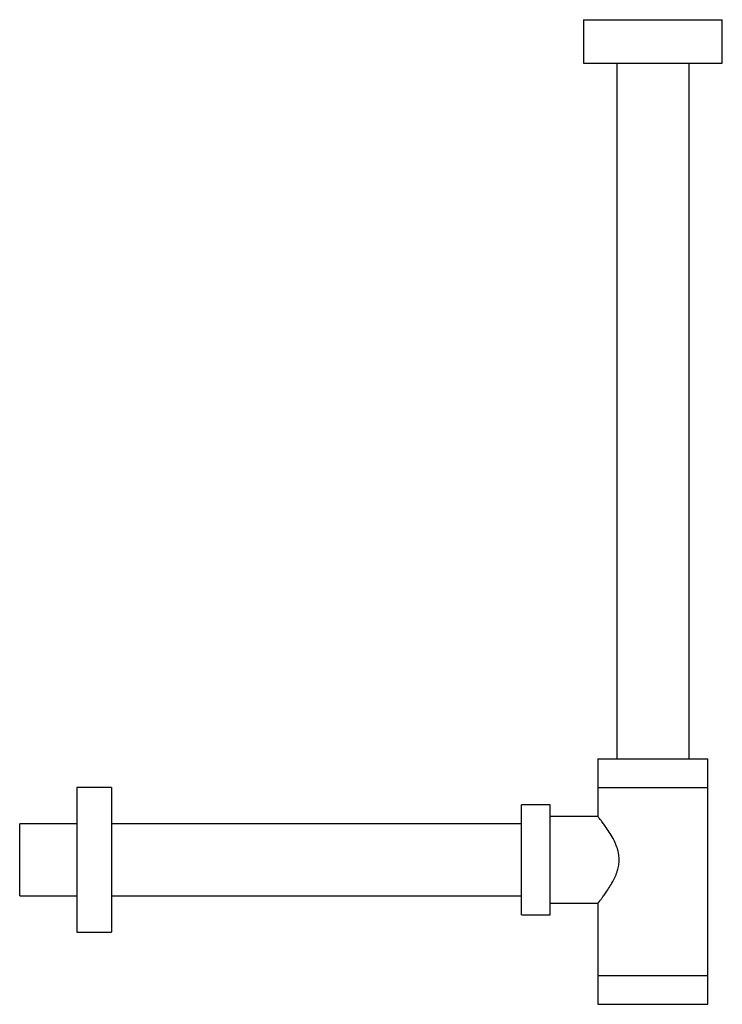
# Model space of a CAD drawing. Extents: x 22 to 1325, y 23 to 692.
# Drawn here: x 667 to 910, y 351 to 692 of the extents above; entities that cross this region are included whole.
import ezdxf

# ---------------------------------------------------------------- set-up
doc = ezdxf.new("R2010")
doc.units = 0
doc.layers.get('0').update_dxf_attribs({"linetype": 'CONTINUOUS'})

msp = doc.modelspace()

# ---------------------------------------------------------------- linework, layer by layer
at = {"color": 7, "linetype": 'CONTINUOUS'}
for p, q in [((862.19, 691.99), (862.19, 676.99)), ((862.19, 691.99), (910.19, 691.99)), ((910.19, 676.99), (910.19, 691.99)), ((862.19, 676.99), (910.19, 676.99)), ((873.69, 676.99), (873.69, 436.21)), ((898.69, 436.21), (898.69, 676.99)), ((867.19, 436.21), (867.19, 426.21)), ((867.19, 436.21), (886.19, 436.21)), ((886.19, 436.21), (905.19, 436.21)), ((905.19, 426.21), (905.19, 436.21)), ((698.94, 426.21), (686.94, 426.21)), ((686.94, 426.21), (686.94, 376.21)), ((698.94, 426.21), (698.94, 376.21)), ((867.19, 426.21), (867.19, 416.18)), ((867.19, 426.21), (886.19, 426.21)), ((867.19, 426.21), (905.19, 426.21)), ((886.19, 426.21), (905.19, 426.21)), ((905.19, 361.21), (905.19, 426.21)), ((850.69, 420.21), (840.69, 420.21)), ((840.69, 382.21), (840.69, 420.21)), ((850.69, 382.21), (850.69, 420.21)), ((867.22, 416.21), (850.69, 416.21)), ((686.94, 413.71), (667.19, 413.71)), ((667.19, 388.71), (667.19, 413.71)), ((840.69, 413.71), (698.94, 413.71)), ((667.19, 388.71), (686.94, 388.71)), ((698.94, 388.71), (840.69, 388.71)), ((850.69, 386.21), (867.22, 386.21)), ((867.19, 386.24), (867.19, 361.21)), ((840.69, 382.21), (850.69, 382.21)), ((686.94, 376.21), (698.94, 376.21)), ((867.19, 361.21), (867.19, 351.21)), ((867.19, 361.21), (905.19, 361.21)), ((905.19, 351.21), (905.19, 361.21)), ((867.19, 351.21), (905.19, 351.21))]:
    msp.add_line(p, q, dxfattribs=at)
for points, knots in [([(874.53, 401.21), (874.51, 401.78), (874.46, 402.92), (874.04, 404.77), (873.35, 406.69), (872.31, 408.81), (871.05, 410.91), (869.8, 412.75), (868.75, 414.19), (868, 415.18), (867.49, 415.83), (867.22, 416.17), (867.22, 416.18), (867.22, 416.18)], [0, 0, 0, 0, 0.068057, 0.138298, 0.229762, 0.323757, 0.446296, 0.57237, 0.671289, 0.772802, 0.855917, 0.941343, 1, 1, 1, 1]), ([(867.22, 386.24), (867.21, 386.24), (867.19, 386.2), (867.38, 386.45), (867.77, 386.95), (868.35, 387.71), (869.11, 388.71), (870.05, 390.04), (871.16, 391.68), (872.27, 393.56), (873.26, 395.54), (873.98, 397.44), (874.44, 399.35), (874.5, 400.58), (874.53, 401.21)], [0, 0, 0, 0, 0.0319759, 0.1170384, 0.196397, 0.2776626, 0.365573, 0.4552562, 0.5613931, 0.6698061, 0.7598629, 0.8519065, 0.9247414, 1, 1, 1, 1])]:
    msp.add_open_spline(points, degree=3, knots=knots, dxfattribs=at)

doc.saveas('drawing.dxf')
